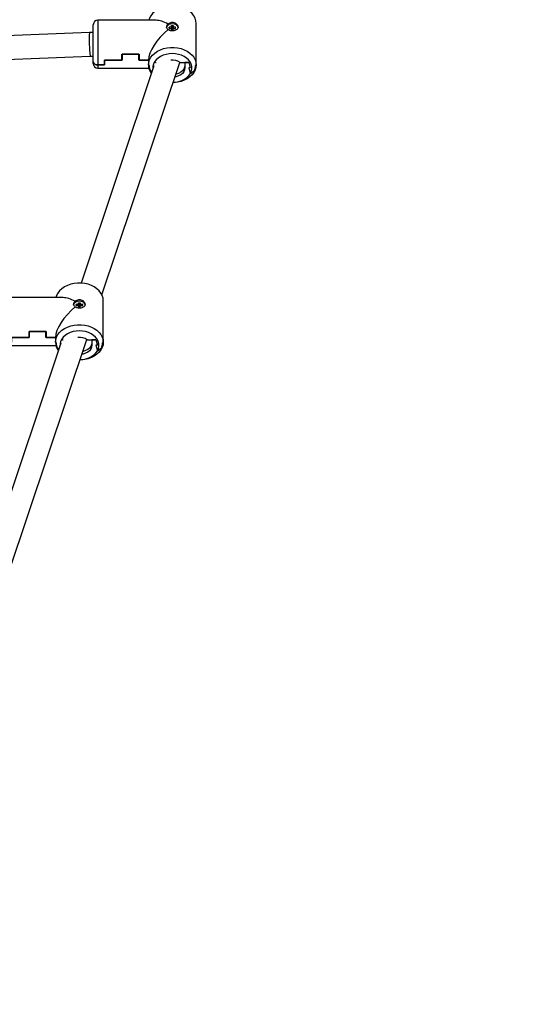
# Model space of a CAD drawing. Units: millimetres. Extents: x -20744 to -2553, y -1793 to 19981.
# Drawn here: x -11920 to -11574, y 5985 to 6655 of the extents above; entities that cross this region are included whole.
import ezdxf

# ---------------------------------------------------------------- set-up
doc = ezdxf.new("R2010")
doc.units = ezdxf.units.MM
doc.header["$PDSIZE"] = -1
doc.layers.add('размер', color=92, linetype='Continuous', lineweight=15)
doc.dimstyles.new('ISO-25', dxfattribs={"dimtxt": 2.5, "dimasz": 2.5, "dimexe": 1.25, "dimexo": 0.625, "dimtad": 1, "dimtxsty": 'Standard', "dimcen": 2.5, "dimadec": 0, "dimazin": 0, "dimtfac": 1, "dimtmove": 0, "dimatfit": 3, "dimfxl": 1, "dimarcsym": 0})

# ---------------------------------------------------------------- blocks, each defined once
blk = doc.blocks.new('*D6')
at = {"layer": 'Defpoints', "color": 0, "transparency": 16777216}
for p in [(-4264.83, 11286.86), (-4264.83, 6377.73), (-20736.84, 4578.45)]:
    blk.add_point(p, dxfattribs=at)
at = {"layer": 'размер', "color": 0, "lineweight": -2, "transparency": 16777216}
for p, q in [((-20736.84, 4579.45), (-20736.84, 11287.86)), ((-20536.84, 11286.86), (-4464.83, 11286.86)), ((-4264.83, 6378.73), (-4264.83, 11287.86))]:
    blk.add_line(p, q, dxfattribs=at)
at = {"layer": 'размер', "color": 0, "transparency": 16777216}
for points in [[(-20536.84, 11320.19), (-20536.84, 11253.53), (-20736.84, 11286.86)], [(-4464.83, 11320.19), (-4464.83, 11253.53), (-4264.83, 11286.86)]]:
    blk.add_solid(points, dxfattribs=at)
at = {"layer": 'размер', "color": 0, "transparency": 16777216, "insert": (-12500.84, 11486.86), "char_height": 300, "attachment_point": 5}
blk.add_mtext('16400', dxfattribs=at)
blk = doc.blocks.new('*D7')
at = {"layer": 'Defpoints', "color": 0, "transparency": 16777216}
for p in [(-8803.97, 9743.31), (-14091.99, -1792.56), (-2586.78, -1792.56)]:
    blk.add_point(p, dxfattribs=at)
at = {"layer": 'размер', "color": 0, "lineweight": -2, "transparency": 16777216}
for p, q in [((-8802.97, 9743.31), (-2585.78, 9743.31)), ((-2586.78, 9543.31), (-2586.78, -1592.56)), ((-14090.99, -1792.56), (-2585.78, -1792.56))]:
    blk.add_line(p, q, dxfattribs=at)
at = {"layer": 'размер', "color": 0, "transparency": 16777216}
for points in [[(-2620.11, 9543.31), (-2553.45, 9543.31), (-2586.78, 9743.31)], [(-2620.11, -1592.56), (-2553.45, -1592.56), (-2586.78, -1792.56)]]:
    blk.add_solid(points, dxfattribs=at)
at = {"layer": 'размер', "color": 0, "transparency": 16777216, "insert": (-2786.78, 3913.82), "char_height": 300, "attachment_point": 5, "rotation": 90}
blk.add_mtext('11200', dxfattribs=at)
blk = doc.blocks.new('*D8')
at = {"layer": 'Defpoints', "color": 0, "transparency": 16777216}
for p in [(-6236.47, 10539.69), (-6236.47, 6294.34), (-18810.71, 4417.16)]:
    blk.add_point(p, dxfattribs=at)
at = {"layer": 'размер', "color": 0, "lineweight": -2, "transparency": 16777216}
for p, q in [((-18810.71, 4418.16), (-18810.71, 10540.69)), ((-18610.71, 10539.69), (-6436.47, 10539.69)), ((-6236.47, 6295.34), (-6236.47, 10540.69))]:
    blk.add_line(p, q, dxfattribs=at)
at = {"layer": 'размер', "color": 0, "transparency": 16777216}
for points in [[(-18610.71, 10573.02), (-18610.71, 10506.36), (-18810.71, 10539.69)], [(-6436.47, 10573.02), (-6436.47, 10506.36), (-6236.47, 10539.69)]]:
    blk.add_solid(points, dxfattribs=at)
at = {"layer": 'размер', "color": 0, "transparency": 16777216, "insert": (-12523.59, 10739.69), "char_height": 300, "attachment_point": 5}
blk.add_mtext('12400', dxfattribs=at)
blk = doc.blocks.new('*D9')
at = {"layer": 'Defpoints', "color": 0, "transparency": 16777216}
for p in [(-8857.07, 8242.45), (-14046.61, -268.54), (-3469.4, -268.54)]:
    blk.add_point(p, dxfattribs=at)
at = {"layer": 'размер', "color": 0, "lineweight": -2, "transparency": 16777216}
for p, q in [((-8856.07, 8242.45), (-3468.4, 8242.45)), ((-3469.4, 8042.45), (-3469.4, -68.54)), ((-14045.61, -268.54), (-3468.4, -268.54))]:
    blk.add_line(p, q, dxfattribs=at)
at = {"layer": 'размер', "color": 0, "transparency": 16777216}
for points in [[(-3502.74, 8042.45), (-3436.07, 8042.45), (-3469.4, 8242.45)], [(-3502.74, -68.54), (-3436.07, -68.54), (-3469.4, -268.54)]]:
    blk.add_solid(points, dxfattribs=at)
at = {"layer": 'размер', "color": 0, "transparency": 16777216, "insert": (-3669.4, 3986.95), "char_height": 300, "attachment_point": 5, "rotation": 90}
blk.add_mtext('8200', dxfattribs=at)

msp = doc.modelspace()

# ---------------------------------------------------------------- linework, layer by layer
at = {"color": 7, "linetype": 'Continuous', "lineweight": 25}
for p, q in [((-11816.32, 6650.36), (-11817.97, 6650.36)), ((-11872.18, 6646.64), (-12177.81, 6634.55)), ((-11815.65, 6648.43), (-11815.65, 6648.9)), ((-12179.49, 6618.47), (-11871.55, 6630.65)), ((-11828.31, 6623.96), (-11877.83, 6476.09)), ((-11863.62, 6468.12), (-11810.63, 6626.39)), ((-11829.66, 6619.94), (-11830.76, 6620.64)), ((-11830.66, 6620.57), (-11829.66, 6619.94)), ((-11800.68, 6620.64), (-11803.45, 6618.89)), ((-11879.55, 6461.55), (-11881.2, 6461.55)), ((-11878.88, 6459.63), (-11878.88, 6460.09)), ((-11926.85, 6279.31), (-11873.85, 6437.58)), ((-11891.53, 6435.16), (-11941.05, 6287.29)), ((-11892.88, 6431.13), (-11893.99, 6431.84)), ((-11893.88, 6431.77), (-11892.88, 6431.13)), ((-11863.91, 6431.84), (-11866.68, 6430.08))]:
    msp.add_line(p, q, dxfattribs=at)
at = {"color": 7, "linetype": 'Continuous', "lineweight": 25, "flags": 128}
for points in [[(-11799.87, 6624.33), (-11799.47, 6624.6), (-11799.47, 6652.93), (-11799.66, 6654.72), (-11800.2, 6656.47), (-11801.08, 6658.14), (-11802.3, 6659.69), (-11803.81, 6661.09), (-11805.59, 6662.31), (-11807.6, 6663.32), (-11809.79, 6664.1), (-11812.11, 6664.63), (-11814.51, 6664.89), (-11816.94, 6664.89), (-11819.34, 6664.63), (-11821.66, 6664.1), (-11823.85, 6663.32), (-11825.86, 6662.31), (-11827.64, 6661.09), (-11829.15, 6659.69), (-11830.36, 6658.14), (-11831.25, 6656.47), (-11831.73, 6655.02)], [(-11819.65, 6650.18), (-11819.62, 6650.26), (-11819.58, 6650.38)], [(-11811.82, 6649.95), (-11812.01, 6650.76), (-11812.57, 6651.5), (-11813.43, 6652.08), (-11814.52, 6652.45), (-11815.72, 6652.58), (-11816.93, 6652.45), (-11818.02, 6652.08), (-11818.88, 6651.5), (-11819.43, 6650.76), (-11819.62, 6649.95), (-11819.62, 6649.95)], [(-11811.99, 6650.63), (-11811.82, 6650.26), (-11811.76, 6650)], [(-11831.57, 6624.33), (-11831.97, 6624.6), (-11831.79, 6626.39), (-11831.25, 6628.14), (-11830.36, 6629.81), (-11829.15, 6631.36), (-11827.64, 6632.76), (-11825.86, 6633.98), (-11823.85, 6634.99), (-11821.66, 6635.77), (-11819.34, 6636.3), (-11816.94, 6636.57), (-11814.51, 6636.57), (-11812.11, 6636.3), (-11809.79, 6635.77), (-11807.6, 6634.99), (-11805.59, 6633.98), (-11803.81, 6632.76), (-11802.3, 6631.36), (-11801.08, 6629.81), (-11800.2, 6628.14), (-11799.66, 6626.39), (-11799.47, 6624.6)], [(-11804.47, 6626.27), (-11803.47, 6622.58), (-11804.47, 6622.58), (-11803.47, 6618.89), (-11803.45, 6618.89), (-11802.8, 6620.41), (-11802.5, 6621.99), (-11802.54, 6623.58), (-11802.94, 6625.15), (-11803.67, 6626.65), (-11804.73, 6628.04), (-11806.07, 6629.28), (-11807.68, 6630.35), (-11809.49, 6631.21), (-11811.48, 6631.85), (-11813.57, 6632.23), (-11815.72, 6632.36), (-11817.88, 6632.23), (-11819.97, 6631.85), (-11821.95, 6631.21), (-11823.77, 6630.35), (-11825.37, 6629.28), (-11826.72, 6628.04), (-11827.77, 6626.65), (-11828.51, 6625.15), (-11828.9, 6623.58), (-11828.95, 6622.04)], [(-11799.97, 6624.27), (-11799.47, 6624.6), (-11799.66, 6622.82), (-11800.2, 6621.07), (-11801.08, 6619.4), (-11802.3, 6617.84), (-11803.81, 6616.44), (-11805.59, 6615.22), (-11807.6, 6614.21), (-11809.79, 6613.43), (-11812.11, 6612.91), (-11814.51, 6612.64), (-11815.24, 6612.61)], [(-11810.47, 6626.27), (-11804.47, 6626.27), (-11807.22, 6626.27), (-11807.22, 6622.58), (-11807.41, 6621.28), (-11807.96, 6620.03), (-11808.85, 6618.89), (-11810.04, 6617.92), (-11811.47, 6617.14), (-11813.1, 6616.61), (-11813.96, 6616.44)], [(-11807.22, 6624.33), (-11807.41, 6623.03), (-11807.96, 6621.78), (-11808.85, 6620.64), (-11810.04, 6619.67), (-11811.47, 6618.9), (-11813.1, 6618.36), (-11813.33, 6618.31)], [(-11815.17, 6612.81), (-11813.49, 6612.94), (-11811.33, 6613.35), (-11809.29, 6614.03), (-11807.43, 6614.95), (-11805.81, 6616.09), (-11804.47, 6617.42), (-11803.45, 6618.89), (-11800.79, 6620.57)], [(-11863.1, 6435.53), (-11862.7, 6435.8), (-11862.7, 6464.12), (-11862.88, 6465.91), (-11863.42, 6467.66), (-11864.31, 6469.33), (-11865.52, 6470.88), (-11867.04, 6472.28), (-11868.82, 6473.5), (-11870.82, 6474.51), (-11873.01, 6475.29), (-11875.33, 6475.82), (-11877.73, 6476.09), (-11880.16, 6476.09), (-11882.56, 6475.82), (-11884.88, 6475.29), (-11887.07, 6474.51), (-11889.08, 6473.5), (-11890.86, 6472.28), (-11892.37, 6470.88), (-11893.59, 6469.33), (-11894.48, 6467.66), (-11894.95, 6466.21)], [(-11875.05, 6461.15), (-11875.24, 6461.96), (-11875.79, 6462.69), (-11876.66, 6463.27), (-11877.74, 6463.65), (-11878.95, 6463.78), (-11880.15, 6463.65), (-11881.24, 6463.27), (-11882.1, 6462.69), (-11882.66, 6461.96), (-11882.85, 6461.15), (-11882.85, 6461.15)], [(-11882.87, 6461.37), (-11882.85, 6461.45), (-11882.8, 6461.58)], [(-11875.21, 6461.82), (-11875.05, 6461.45), (-11874.98, 6461.2)], [(-11894.8, 6435.53), (-11895.2, 6435.8), (-11895.02, 6437.58), (-11894.48, 6439.33), (-11893.59, 6441), (-11892.37, 6442.56), (-11890.86, 6443.96), (-11889.08, 6445.18), (-11887.07, 6446.19), (-11884.88, 6446.97), (-11882.56, 6447.49), (-11880.16, 6447.76), (-11877.73, 6447.76), (-11875.33, 6447.49), (-11873.01, 6446.97), (-11870.82, 6446.19), (-11868.82, 6445.18), (-11867.04, 6443.96), (-11865.52, 6442.56), (-11864.31, 6441), (-11863.42, 6439.33), (-11862.88, 6437.58), (-11862.7, 6435.8)], [(-11867.7, 6437.46), (-11866.7, 6433.77), (-11867.7, 6433.77), (-11866.7, 6430.08), (-11866.68, 6430.08), (-11866.03, 6431.6), (-11865.72, 6433.18), (-11865.77, 6434.77), (-11866.16, 6436.34), (-11866.9, 6437.84), (-11867.95, 6439.23), (-11869.3, 6440.48), (-11870.9, 6441.55), (-11872.72, 6442.41), (-11874.7, 6443.04), (-11876.8, 6443.43), (-11878.95, 6443.56), (-11881.1, 6443.43), (-11883.19, 6443.04), (-11885.18, 6442.41), (-11886.99, 6441.55), (-11888.6, 6440.48), (-11889.94, 6439.23), (-11891, 6437.84), (-11891.73, 6436.34), (-11892.13, 6434.77), (-11892.18, 6433.23)], [(-11873.7, 6437.46), (-11867.7, 6437.46), (-11870.45, 6437.46), (-11870.45, 6433.77), (-11870.63, 6432.47), (-11871.18, 6431.22), (-11872.07, 6430.08), (-11873.26, 6429.11), (-11874.7, 6428.34), (-11876.32, 6427.8), (-11877.18, 6427.63)], [(-11863.2, 6435.46), (-11862.7, 6435.8), (-11862.88, 6434.01), (-11863.42, 6432.26), (-11864.31, 6430.59), (-11865.52, 6429.04), (-11867.04, 6427.64), (-11868.82, 6426.42), (-11870.82, 6425.41), (-11873.01, 6424.63), (-11875.33, 6424.1), (-11877.73, 6423.83), (-11878.46, 6423.8)], [(-11878.4, 6424), (-11876.72, 6424.13), (-11874.55, 6424.54), (-11872.51, 6425.22), (-11870.65, 6426.14), (-11869.03, 6427.28), (-11867.69, 6428.61), (-11866.68, 6430.08), (-11864.01, 6431.77)], [(-11870.45, 6435.53), (-11870.63, 6434.22), (-11871.18, 6432.97), (-11872.07, 6431.84), (-11873.26, 6430.86), (-11874.7, 6430.09), (-11876.32, 6429.56), (-11876.55, 6429.51)]]:
    msp.add_lwpolyline(points, dxfattribs=at)
at = {"color": 7, "linetype": 'Continuous', "lineweight": 25}
for points in [[(-11869.47, 6625.52), (-11869.47, 6626.8), (-11869.47, 6652.02)], [(-11817.81, 6649.55), (-11817.97, 6650.36), (-11817.97, 6649.55), (-11816.32, 6649.55)], [(-11816.32, 6651.47), (-11815.12, 6651.47), (-11815.65, 6648.9), (-11815.79, 6648.9), (-11815.79, 6648.43)], [(-11815.79, 6648.9), (-11816.32, 6651.47), (-11816.32, 6650.36), (-11815.93, 6648.43)], [(-11815.52, 6648.43), (-11815.12, 6650.36), (-11815.12, 6651.47)], [(-11815.44, 6648.43), (-11815.12, 6649.55), (-11813.47, 6649.55), (-11813.47, 6650.36)], [(-11813.64, 6649.55), (-11813.47, 6650.36), (-11815.12, 6650.36)], [(-11816.01, 6648.43), (-11816.32, 6649.55), (-11816.32, 6648.43), (-11815.12, 6648.43), (-11815.12, 6649.55)], [(-11831.97, 6627.81), (-11831.97, 6624.6), (-11831.47, 6624.27)], [(-11827.06, 6625.97), (-11826.97, 6626.27), (-11826.74, 6626.27)], [(-11879.55, 6462.66), (-11878.35, 6462.66), (-11878.88, 6460.09), (-11879.02, 6460.09), (-11879.02, 6459.63)], [(-11879.02, 6460.09), (-11879.55, 6462.66), (-11879.55, 6461.55), (-11879.15, 6459.63)], [(-11878.74, 6459.63), (-11878.35, 6461.55), (-11878.35, 6462.66)], [(-11881.03, 6460.74), (-11881.2, 6461.55), (-11881.2, 6460.74), (-11879.55, 6460.74)], [(-11879.23, 6459.63), (-11879.55, 6460.74), (-11879.55, 6459.63), (-11878.35, 6459.63), (-11878.35, 6460.74)], [(-11878.66, 6459.63), (-11878.35, 6460.74), (-11876.7, 6460.74), (-11876.7, 6461.55)], [(-11876.86, 6460.74), (-11876.7, 6461.55), (-11878.35, 6461.55)], [(-11895.2, 6439), (-11895.2, 6435.8), (-11894.7, 6435.46)], [(-11890.28, 6437.16), (-11890.2, 6437.46), (-11889.96, 6437.46)]]:
    msp.add_lwpolyline(points, dxfattribs=at)
at = {"color": 8, "linetype": 'Continuous', "lineweight": 25}
for points in [[(-11826.68, 6655.02), (-11866.47, 6655.02), (-11866.47, 6624.65), (-11866.47, 6622.52), (-11831.73, 6622.52)], [(-11889.91, 6466.21), (-11929.7, 6466.21), (-11929.7, 6435.84), (-11929.7, 6433.71), (-11894.95, 6433.71)]]:
    msp.add_lwpolyline(points, dxfattribs=at)
at = {"color": 7, "linetype": 'Continuous', "lineweight": 25}
for points in [[(-11849.87, 6632.03), (-11849.87, 6627.81), (-11861.87, 6627.81), (-11861.87, 6624.65), (-11866.47, 6624.65), (-11861.97, 6624.65), (-11861.97, 6627.81), (-11849.97, 6627.81), (-11849.97, 6632.03), (-11838.37, 6632.03), (-11838.37, 6627.81), (-11831.97, 6627.81), (-11838.47, 6627.81), (-11838.47, 6632.03)], [(-11913.1, 6443.22), (-11913.1, 6439), (-11925.1, 6439), (-11925.1, 6435.84), (-11929.7, 6435.84), (-11925.2, 6435.84), (-11925.2, 6439), (-11913.2, 6439), (-11913.2, 6443.22), (-11901.6, 6443.22), (-11901.6, 6439), (-11895.2, 6439), (-11901.7, 6439), (-11901.7, 6443.22)]]:
    msp.add_lwpolyline(points, close=True, dxfattribs=at)
for centre, radius, start, end in [((-11866.47, 6652.02), 3, 90, 180), ((-11866.47, 6625.52), 3, 180, 270), ((-11822.23, 6624.75), 9.74, 180.88185, 217.02844), ((-11822.61, 6624.36), 8.97, 180.2006, 204.52937), ((-11822.56, 6624.3), 8.92, 180.20444, 204.68593), ((-11815.65, 6619.11), 8.84, 54.13854, 96.95602), ((-11808.89, 6624.3), 8.92, 335.31407, 359.79556), ((-11808.84, 6624.36), 8.97, 335.47063, 359.7994), ((-11878.88, 6430.3), 8.84, 54.13854, 96.95602), ((-11885.46, 6435.95), 9.74, 180.88185, 217.02844), ((-11885.83, 6435.56), 8.97, 180.2006, 204.52937), ((-11885.78, 6435.49), 8.92, 180.20444, 204.68593), ((-11872.11, 6435.49), 8.92, 335.31407, 359.79556), ((-11872.07, 6435.56), 8.97, 335.47063, 359.7994)]:
    msp.add_arc(centre, radius, start, end, dxfattribs=at)
at = {"color": 8, "linetype": 'Continuous', "lineweight": 25}
msp.add_arc((-11787.24, 6641.99), 85.06, 176.86798, 187.6608, dxfattribs=at)
at = {"color": 7, "linetype": 'Continuous', "lineweight": 25}
for centre, major_axis, start_param in [((-11815.72, 6638.77), (14.87, -14.87), 2.161046), ((-11815.72, 6638.77), (14.87, 14.87), 1.330443), ((-11878.95, 6449.96), (14.87, -14.87), 2.161046), ((-11878.95, 6449.96), (14.87, 14.87), 1.330443)]:
    msp.add_ellipse(centre, major_axis=major_axis, ratio=0.440948, start_param=start_param, end_param=2.726292, dxfattribs=at)
for points, knots in [([(-11818.55, 6648.67), (-11818.62, 6648.73), (-11818.99, 6649.04), (-11819.51, 6649.72), (-11819.8, 6650.67), (-11819.62, 6651.54), (-11819.14, 6652.13), (-11818.7, 6652.4), (-11818.55, 6652.49), (-11818.38, 6652.61), (-11817.88, 6652.98), (-11816.91, 6653.36), (-11815.65, 6653.52), (-11814.4, 6653.33), (-11813.22, 6652.79), (-11812.3, 6651.99), (-11811.76, 6651.05), (-11811.67, 6650.11), (-11812.02, 6649.31), (-11812.77, 6648.68), (-11813.86, 6648.25), (-11815.17, 6648.05), (-11816.52, 6648.07), (-11817.69, 6648.28), (-11818.29, 6648.55), (-11818.55, 6648.67)], [0, 0, 0, 0, 0.045112, 0.261747, 0.476754, 0.686135, 0.894505, 1, 1, 1, 1.036113, 1.108457, 1.166809, 1.236927, 1.306997, 1.378328, 1.450663, 1.521577, 1.590843, 1.660807, 1.732697, 1.804799, 1.875106, 1.944423, 2, 2, 2, 2]), ([(-11869.47, 6646.69), (-11870.16, 6646.69), (-11871.06, 6646.68), (-11871.96, 6646.65), (-11872.18, 6646.64)], [0, 0, 0, 0, 0.757761, 1, 1, 1, 1]), ([(-11871.55, 6630.65), (-11870.93, 6630.67), (-11870.24, 6630.69), (-11869.55, 6630.7), (-11869.47, 6630.7)], [0, 0, 0, 0, 0.88863, 1, 1, 1, 1]), ([(-11869.47, 6626.8), (-11869.44, 6626.54), (-11869.37, 6626.03), (-11868.79, 6625.36), (-11867.96, 6624.88), (-11867.14, 6624.67), (-11866.64, 6624.65), (-11866.47, 6624.65), (-11866.8, 6624.67), (-11867.45, 6624.71), (-11868.32, 6625.05), (-11868.99, 6625.55), (-11869.4, 6626.16), (-11869.45, 6626.6), (-11869.47, 6626.8)], [0, 0, 0, 0, 0.233797, 0.468026, 0.690597, 0.899965, 1, 1, 1, 1.199917, 1.399705, 1.603131, 1.816, 2, 2, 2, 2]), ([(-11881.78, 6459.87), (-11881.84, 6459.92), (-11882.22, 6460.24), (-11882.74, 6460.91), (-11883.02, 6461.86), (-11882.84, 6462.73), (-11882.36, 6463.33), (-11881.92, 6463.59), (-11881.78, 6463.68), (-11881.61, 6463.8), (-11881.11, 6464.17), (-11880.14, 6464.56), (-11878.87, 6464.71), (-11877.62, 6464.53), (-11876.44, 6463.99), (-11875.52, 6463.18), (-11874.98, 6462.24), (-11874.89, 6461.31), (-11875.25, 6460.5), (-11876, 6459.87), (-11877.08, 6459.44), (-11878.39, 6459.24), (-11879.74, 6459.26), (-11880.92, 6459.47), (-11881.51, 6459.75), (-11881.78, 6459.87)], [0, 0, 0, 0, 0.045112, 0.261747, 0.476754, 0.686135, 0.894505, 1, 1, 1, 1.036113, 1.108457, 1.166809, 1.236927, 1.306997, 1.378328, 1.450663, 1.521577, 1.590843, 1.660807, 1.732697, 1.804799, 1.875106, 1.944423, 2, 2, 2, 2])]:
    msp.add_open_spline(points, degree=3, knots=knots, dxfattribs=at)

# ---------------------------------------------------------------- dimensions: what is measured, and where the dimension line sits
at = {"layer": 'размер'}
dim = msp.add_linear_dim(base=(-4264.83, 11286.86), p1=(-20736.84, 4578.45), p2=(-4264.83, 6377.73), text='16400', dimstyle='ISO-25', override={"dimtxt": 300, "dimasz": 200, "dimexe": 1, "dimexo": 1, "dimgap": 50, "dimdec": 0, "dimzin": 0, "dimadec": 2, "dimtzin": 0}, dxfattribs=at)
dim.commit()
dim.dimension.update_dxf_attribs({"geometry": '*D6', "text_midpoint": (-12500.84, 11486.86)})
dim = msp.add_linear_dim(base=(-6236.47, 10539.69), p1=(-18810.71, 4417.16), p2=(-6236.47, 6294.34), text='12400', dimstyle='ISO-25', override={"dimtxt": 300, "dimasz": 200, "dimexe": 1, "dimexo": 1, "dimgap": 50, "dimdec": 0, "dimzin": 0, "dimadec": 2, "dimtzin": 0}, dxfattribs=at)
dim.commit()
dim.dimension.update_dxf_attribs({"geometry": '*D8', "text_midpoint": (-12523.59, 10539.69), "dimtype": 160})
for base, p1, p2, text, picture, middle in [((-2586.78, -1792.56), (-8803.97, 9743.31), (-14091.99, -1792.56), '11200', '*D7', (-2586.78, 3913.82)), ((-3469.4, -268.54), (-8857.07, 8242.45), (-14046.61, -268.54), '8200', '*D9', (-3469.4, 3986.95))]:
    dim = msp.add_linear_dim(base=base, p1=p1, p2=p2, angle=90, text=text, dimstyle='ISO-25', override={"dimtxt": 300, "dimasz": 200, "dimexe": 1, "dimexo": 1, "dimgap": 50, "dimdec": 0, "dimzin": 0, "dimadec": 2, "dimtzin": 0}, dxfattribs=at)
    dim.commit()
    dim.dimension.update_dxf_attribs({"geometry": picture, "text_midpoint": middle, "dimtype": 160})

doc.saveas('drawing.dxf')
